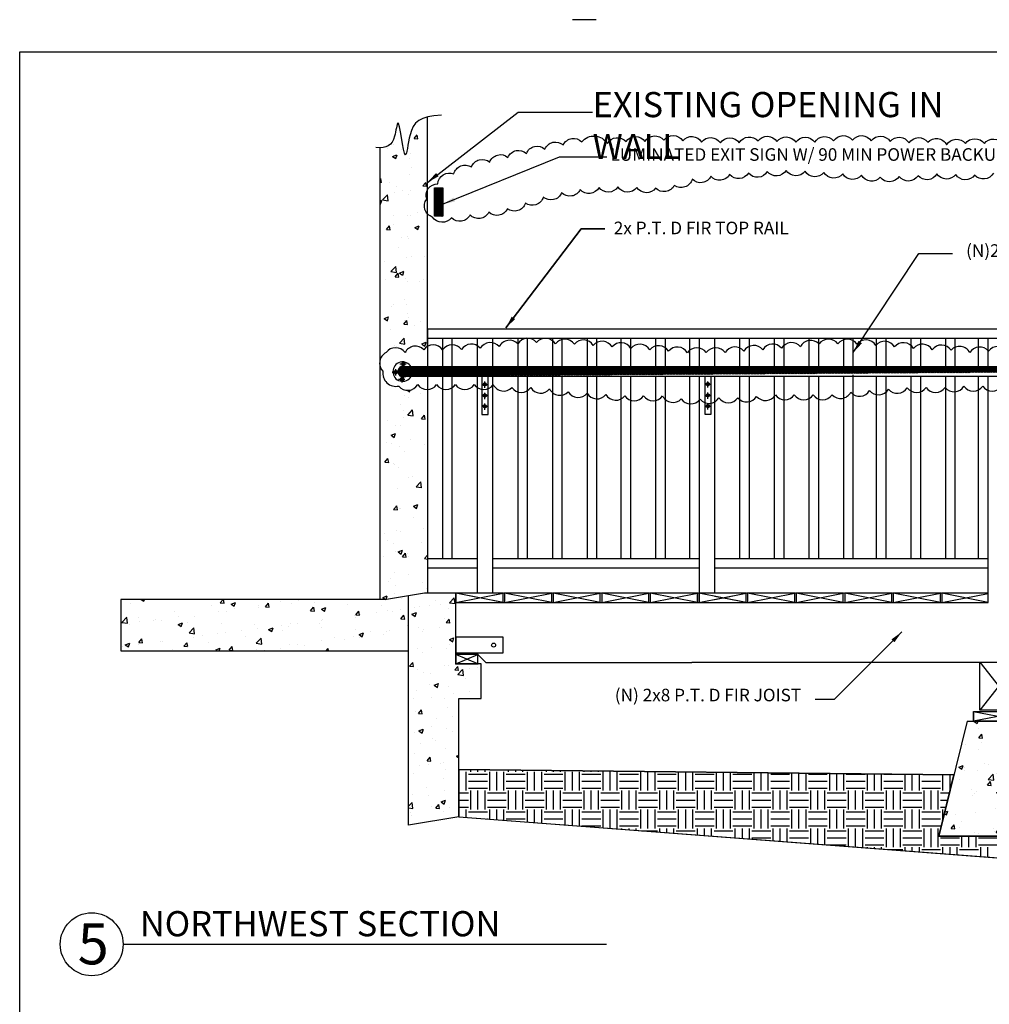
# Model space of a CAD drawing. Units: inches. Extents: x -896 to 10696, y 563 to 8167.
# Drawn here: x 4177 to 4331, y 2933 to 3089 of the extents above; entities that cross this region are included whole.
import ezdxf

# ---------------------------------------------------------------- set-up
doc = ezdxf.new("R2010")
doc.units = ezdxf.units.IN
doc.header["$MEASUREMENT"] = 0
doc.linetypes.add('CENTER2', pattern=[1.125, 0.75, -0.125, 0.125, -0.125])
for name, color, linetype in [('BNDY', 8, 'Continuous'), ('REVISIONS', 20, 'Continuous'), ('S-CENTER', 3, 'CENTER2'), ('S-CONN', 2, 'Continuous'), ('S-HATCH', 2, 'Continuous'), ('S-NOTE', 4, 'Continuous'), ('S-NOTES', 7, 'Continuous'), ('S-PLATE', 7, 'Continuous'), ('S-POST', 30, 'Continuous'), ('SitePlan', 7, 'Continuous')]:
    doc.layers.add(name, color=color, linetype=linetype)
doc.styles.add('ROMANS', font='romans.shx', dxfattribs={"height": 0.09375})
doc.styles.add('SitePlanText', font='ARIALN.TTF', dxfattribs={"height": 30})
doc.styles.add('STRUCT-16', font='romans.shx', dxfattribs={"height": 2})
doc.dimstyles.new('STRUCT-16', dxfattribs={"dimscale": 16, "dimtxt": 0.125, "dimasz": 0.125, "dimexe": 0.0625, "dimexo": 0.0625, "dimgap": 0.0625, "dimtad": 1, "dimdec": 4, "dimrnd": 0.0625, "dimzin": 3, "dimdsep": 46, "dimlunit": 4, "dimtxsty": 'STRUCT-16', "dimblk1": 'ARCHTICK', "dimblk2": 'ARCHTICK', "dimsah": 1, "dimcen": 0.09375, "dimdle": 0.0625, "dimclrd": 256, "dimclre": 256, "dimclrt": 7, "dimadec": 3, "dimazin": 0, "dimtfac": 1, "dimtdec": 4, "dimtix": 1, "dimtmove": 2, "dimatfit": 3, "dimfxl": 0, "dimfrac": 1, "dimtolj": 1, "dimtzin": 3, "dimlwd": -1, "dimlwe": -1, "dimarcsym": 0})
pattern_1 = [(50, (0, 0), (7.172602, -0.6275213), [0.75, -8.25]), (355, (0, 0), (-1.387513, 7.521921), [0.6, -6.6]), (100.4514, (0.598, -0.052), (5.785094, 6.894395), [0.637402, -7.011421]), (46.1842, (0, 2), (10.67241, -1.65519), [1.125, -12.375]), (96.6356, (0.889, 1.862), (9.346627, 9.741179), [0.956103, -10.51713]), (351.1842, (0, 2), (9.34662, 9.741186), [0.9, -9.9]), (21, (1, 1.5), (5.9690705, -4.026189), [0.75, -8.25]), (326, (1, 1.5), (2.433153, 7.2515), [0.6, -6.6]), (71.4514, (1.4974, 1.1645), (8.402226, 3.225305), [0.637402, -7.011421]), (37.5, (0, 0), (0.1215986, 3.3289385), [0, -6.52, 0, -6.7, 0, -6.625]), (7.5, (0, 0), (2.6306954, 3.944117), [0, -3.82, 0, -6.37, 0, -2.525]), (327.5, (-2.23, 0), (5.3382244, -0.2255487), [0, -2.5, 0, -7.8, 0, -10.35]), (317.5, (-3.23, 0), (5.8318617, 1.00105), [0, -3.25, 0, -5.18, 0, -7.35])]

# ---------------------------------------------------------------- blocks, each defined once
blk = doc.blocks.new('2x4')
blk.add_lwpolyline([(-3.5, 0), (0, 0), (0, 1.5), (-3.5, 1.5)], close=True)
for points in [[(0, 0), (-3.5, 1.5)], [(-3.5, 0), (0, 1.5)]]:
    blk.add_lwpolyline(points)
for p in [(-3.5, 1.5), (-3.5, 0), (0, 1.5), (0, 0)]:
    blk.add_point(p)
blk = doc.blocks.new('2x8')
for points in [[(0, 1.5), (0, 0), (7.5, 0), (7.5, 1.5), (0, 1.5)], [(0, 0), (7.5, 1.5)], [(7.5, 0), (0, 1.5)]]:
    blk.add_lwpolyline(points)
for p in [(0, 1.5), (0, 0), (7.5, 1.5), (7.5, 0)]:
    blk.add_point(p)
blk = doc.blocks.new('A$C12A31D0B')
at = {"layer": 'S-NOTES'}
h = blk.add_hatch(dxfattribs=at)
h.set_pattern_fill('AR-CONC', color=256, style=0)
h.set_pattern_definition([(50, (-4795.6133, -2724.1956), (7.172602, -0.6275213), [0.75, -8.25]), (355, (-4795.613, -2724.1956), (-1.387513, 7.521921), [0.6, -6.6]), (100.4514, (-4795.0156, -2724.248), (5.785094, 6.894395), [0.637402, -7.011421]), (46.1842, (-4795.613, -2722.1956), (10.67241, -1.65519), [1.125, -12.375]), (96.6356, (-4794.724, -2722.333), (9.346627, 9.741179), [0.956103, -10.51713]), (351.1842, (-4795.613, -2722.196), (9.34662, 9.741186), [0.9, -9.9]), (21, (-4794.6133, -2722.6956), (5.9690705, -4.026189), [0.75, -8.25]), (326, (-4794.613, -2722.6956), (2.433153, 7.2515), [0.6, -6.6]), (71.4514, (-4794.116, -2723.031), (8.402226, 3.225305), [0.637402, -7.011421]), (37.5, (-4795.6133, -2724.1956), (0.1215986, 3.3289385), [0, -6.52, 0, -6.7, 0, -6.625]), (7.5, (-4795.6133, -2724.1956), (2.6306954, 3.9441171), [0, -3.82, 0, -6.37, 0, -2.525]), (327.5, (-4797.8433, -2724.1956), (5.3382244, -0.2255487), [0, -2.5, 0, -7.8, 0, -10.35]), (317.5, (-4798.8433, -2724.1956), (5.8318617, 1.00105), [0, -3.25, 0, -5.18, 0, -7.35])])
h.paths.add_polyline_path([(14.5, 18.29), (4.5, 18.29), (0, 0), (19, 0)])
at = {"layer": 'S-HATCH'}
for p, q in [((5.5, 19.79), (13.5, 18.29)), ((13.5, 19.79), (5.5, 18.29))]:
    blk.add_line(p, q, dxfattribs=at)
at = {"layer": 'S-NOTES'}
for p, q in [((5.5, 19.79), (5.5, 18.29)), ((4.5, 18.29), (0, 0)), ((4.5, 18.29), (14.5, 18.29)), ((5.5, 18.29), (13.5, 18.29)), ((14.5, 18.29), (19, 0)), ((0, 0), (19, 0))]:
    blk.add_line(p, q, dxfattribs=at)
blk.add_lwpolyline([(5.5, 19.79), (13.5, 19.79), (13.5, 18.29), (5.5, 18.29)], close=True, dxfattribs=at)
blk = doc.blocks.new('A$C645736B0')
at = {"layer": 'S-NOTES'}
blk.add_blockref('A$C12A31D0B', (-9.88, 0), dxfattribs=at)
blk = doc.blocks.new('_ARCHTICK')
at = {"color": 0, "linetype": 'ByBlock', "const_width": 0.15}
blk.add_lwpolyline([(-0.5, -0.5), (0.5, 0.5)], dxfattribs=at)
blk = doc.blocks.new('SDS-SCREW-TOP')
at = {"layer": 'S-CONN'}
for p, q in [((-0.11, 0.19), (-0.22, 0)), ((-0.22, 0), (-0.11, -0.19)), ((0.11, 0.19), (-0.11, 0.19)), ((0.22, 0), (0.11, 0.19)), ((0.11, -0.19), (0.22, 0)), ((-0.11, -0.19), (0.11, -0.19))]:
    blk.add_line(p, q, dxfattribs=at)
for radius in [0.258, 0.186, 0.155]:
    blk.add_circle((0, 0), radius, dxfattribs=at)
blk = doc.blocks.new('A$C342B6DC9')
at = {"layer": 'S-CENTER'}
for p, q in [((-0.55, 0), (0.55, 0)), ((0, -0.55), (0, 0.55))]:
    blk.add_line(p, q, dxfattribs=at)
at = {"layer": 'S-CONN'}
blk.add_blockref('SDS-SCREW-TOP', (0, 0), dxfattribs=at)

msp = doc.modelspace()

# ---------------------------------------------------------------- hatches: boundary and pattern name
at = {"layer": 'REVISIONS'}
h = msp.add_hatch(dxfattribs=at)
h.set_pattern_fill('ANSI31', color=256, style=0)
h.paths.add_polyline_path([(4243.90968, 3062.54961), (4242.59162, 3062.54961), (4242.59162, 3058.0089), (4243.90968, 3058.0089)])
at = {"layer": 'S-HATCH'}
h = msp.add_hatch(dxfattribs=at)
h.set_pattern_fill('ANSI31', color=256, style=0)
edge = h.paths.add_edge_path()
edge.add_line((4468.13184, 3032.58709), (4237.63373, 3032.58709))
edge.add_line((4468.17096, 3034.08709), (4237.63373, 3034.08709))
edge.add_arc((4237.63373, 3033.33709), 0.75, 90, 270)
edge.add_arc((4468.09911, 3033.33709), 0.75, 270, 450)
at = {"layer": 'S-NOTES'}
h = msp.add_hatch(dxfattribs=at)
h.set_pattern_fill('AR-CONC', color=256, style=0)
h.set_pattern_definition(pattern_1)
edge = h.paths.add_edge_path()
edge.add_arc((4235.69302, 3034.70023), 1.83116, 115.0492055, 158.6736981, ccw=False)
edge.add_arc((4236.41772, 3035.30885), 1.83116, 35, 145, ccw=False)
edge.add_arc((4239.55886, 3035.54689), 1.83116, 43.6671021, 153.667102, ccw=False)
edge.add_arc((4242.38394, 3035.76162), 1.83116, 119.3197115, 145.0262799, ccw=False)
edge.add_line((4241.48725, 3037.35821), (4241.48725, 3038.64243))
edge.add_line((4241.48725, 3038.64243), (4241.48725, 3040.14243))
edge.add_line((4241.48725, 3040.14243), (4241.48725, 3073.79573))
edge.add_spline(control_points=[(4241.48725, 3073.79573), (4239.74082, 3073.36515), (4238.51922, 3071.6323), (4237.93269, 3064.64672), (4236.90566, 3075.41621), (4236.30321, 3069.84165), (4235.25991, 3068.93956), (4233.98725, 3068.9095)], knot_values=[12.769615302, 12.769615302, 12.769615302, 12.769615302, 16.338661228, 19.589688374, 24.806766593, 26.974980076, 30.284822313, 30.284822313, 30.284822313, 30.284822313], degree=3, periodic=0)
edge.add_line((4233.98725, 3068.9095), (4233.98725, 3035.36619))
h = msp.add_hatch(dxfattribs=at)
h.set_pattern_fill('AR-CONC', color=256, style=0)
h.set_pattern_definition(pattern_1)
h.paths.add_polyline_path([(4241.48725, 3030.49131, -0.254132832), (4239.92199, 3031.27056, -0.52056705), (4236.93081, 3031.04066, -0.52056705), (4234.39931, 3033.40429, -0.103881972), (4233.98725, 3034.03428), (4233.98725, 2997.14243), (4234.98725, 2997.14243), (4240.98725, 2998.14243), (4241.48725, 2998.14243)])
h = msp.add_hatch(dxfattribs=at)
h.set_pattern_fill('AR-CONC', color=256, style=0)
h.set_pattern_definition([(50, (0, 27.156), (7.172602, -0.6275213), [0.75, -8.25]), (355, (0, 27.156), (-1.387513, 7.521921), [0.6, -6.6]), (100.4514, (0.598, 27.104), (5.785094, 6.894395), [0.637402, -7.011421]), (46.1842, (0, 29.156), (10.67241, -1.65519), [1.125, -12.375]), (96.6356, (0.889, 29.018), (9.346627, 9.741179), [0.956103, -10.51713]), (351.1842, (0, 29.156), (9.34662, 9.741186), [0.9, -9.9]), (21, (1, 28.656), (5.9690705, -4.026189), [0.75, -8.25]), (326, (1, 28.656), (2.433153, 7.2515), [0.6, -6.6]), (71.4514, (1.4974, 28.3205), (8.402226, 3.225305), [0.637402, -7.011421]), (37.5, (0, 27.156), (0.1215986, 3.3289385), [0, -6.52, 0, -6.7, 0, -6.625]), (7.5, (0, 27.156), (2.6306954, 3.944117), [0, -3.82, 0, -6.37, 0, -2.525]), (327.5, (-2.23, 27.156), (5.3382244, -0.2255487), [0, -2.5, 0, -7.8, 0, -10.35]), (317.5, (-3.23, 27.156), (5.8318617, 1.00105), [0, -3.25, 0, -5.18, 0, -7.35])])
h.paths.add_polyline_path([(4249.98725, 2986.89243), (4245.98725, 2986.89243), (4245.98725, 2988.39243), (4245.98725, 2998.14243), (4240.98725, 2998.14243), (4238.48725, 2997.72577), (4238.48725, 2961.31295), (4246.48725, 2962.61745), (4246.48725, 2981.39243), (4249.98725, 2981.39243)])
h.paths.add_polyline_path([(4238.48725, 2997.72577), (4234.98725, 2997.14243), (4230.98725, 2997.14243), (4192.76889, 2997.14243), (4192.76889, 2988.98484), (4238.48725, 2988.98484)])

# ---------------------------------------------------------------- linework, layer by layer
for p, q in [((4241.48725, 3040.14243), (4241.48725, 3034.08709)), ((4241.48725, 3032.58709), (4241.48725, 2998.14243)), ((4246.48725, 2962.61745), (4404.89819, 2950.5251))]:
    msp.add_line(p, q)
for points in [[(4246.48725, 2962.61745), (4246.48725, 2981.39243), (4249.98725, 2981.39243), (4249.98725, 2986.89243), (4245.98725, 2986.89243), (4245.98725, 2998.14243), (4240.98725, 2998.14243), (4234.98725, 2997.14243), (4230.98725, 2997.14243)], [(4246.48725, 2962.61745), (4238.48725, 2961.31295), (4238.48725, 2997.72577)], [(4245.98725, 2998.14243), (4245.98725, 2996.64243), (4249.42183, 2996.64243)], [(4249.42183, 2997.45552), (4245.98725, 2998.14243)], [(4249.42183, 2998.14243), (4245.98725, 2998.14243)], [(4245.98725, 2996.64243), (4249.73725, 2997.39243)], [(4251.87632, 2996.64243), (4253.48725, 2996.64243), (4253.48725, 2998.14243), (4251.87632, 2998.14243)], [(4251.87632, 2997.82025), (4253.48725, 2998.14243)], [(4284.59725, 2998.14243), (4284.59725, 2996.64243), (4284.67183, 2996.64243)], [(4284.67183, 2998.12752), (4284.59725, 2998.14243)], [(4284.67183, 2998.14243), (4284.59725, 2998.14243)], [(4287.12632, 2997.14825), (4292.09725, 2998.14243)], [(4287.12632, 2996.64243), (4292.09725, 2996.64243), (4292.09725, 2998.14243), (4287.12632, 2998.14243)], [(4292.09725, 2996.64243), (4287.12632, 2997.63662)], [(4323.20725, 2998.14243), (4323.20725, 2996.64243), (4330.53686, 2996.64243)], [(4330.53686, 2996.67651), (4323.20725, 2998.14243)], [(4330.53686, 2998.14243), (4323.20725, 2998.14243)], [(4323.20725, 2996.64243), (4330.53686, 2998.10836)], [(4245.98725, 2996.64243), (4249.42183, 2996.64243)], [(4253.48725, 2996.64243), (4251.87632, 2996.96462)], [(4251.87632, 2996.64243), (4283.48725, 2996.64243)], [(4283.48725, 2996.64243), (4284.67183, 2996.64243)], [(4284.59725, 2996.64243), (4284.67183, 2996.65735)], [(4287.12632, 2996.64243), (4330.53686, 2996.64243)], [(4249.48725, 2988.39243), (4250.73725, 2987.14243)], [(4250.73725, 2987.14243), (4283.48725, 2987.14243)], [(4436.98725, 2987.14243), (4283.48725, 2987.14243)], [(4246.48725, 2970.14243), (4325.1068, 2969.30667)]]:
    msp.add_lwpolyline(points)
msp.add_lwpolyline([(4245.98725, 2991.14243), (4245.98725, 2988.64243), (4253.48725, 2988.64243), (4253.48725, 2991.14243)], close=True)
msp.add_circle((4251.98725, 2989.89243), 0.3125)
for p in [(4245.98725, 2998.14243), (4253.48725, 2998.14243), (4284.59725, 2998.14243), (4292.09725, 2998.14243), (4323.20725, 2998.14243), (4245.98725, 2996.64243), (4253.48725, 2996.64243), (4284.59725, 2996.64243), (4292.09725, 2996.64243), (4323.20725, 2996.64243), (4246.48725, 2970.14243)]:
    msp.add_point(p)
at = {"layer": 'BNDY'}
msp.add_lwpolyline([(4176.6993, 3084.12121), (4700.21331, 3084.12121), (4700.21331, 2727.1279), (4176.6993, 2727.1279)], close=True, dxfattribs=at)
at = {"layer": 'REVISIONS'}
for p, q in [((4468.17096, 3034.08709), (4237.63373, 3034.08709)), ((4468.13184, 3032.58709), (4237.63373, 3032.58709)), ((4251.09906, 3032.54326), (4250.09906, 3032.54326)), ((4250.09906, 3032.54326), (4250.09906, 3026.54326)), ((4251.09906, 3026.54326), (4251.09906, 3032.54326)), ((4286.5263, 3032.56888), (4285.5263, 3032.56888)), ((4285.5263, 3032.56888), (4285.5263, 3026.56888)), ((4286.5263, 3026.56888), (4286.5263, 3032.56888)), ((4251.09906, 3029.54326), (4250.09906, 3029.54326)), ((4286.5263, 3029.56888), (4285.5263, 3029.56888)), ((4250.09906, 3026.54326), (4251.09906, 3026.54326)), ((4285.5263, 3026.56888), (4286.5263, 3026.56888))]:
    msp.add_line(p, q, dxfattribs=at)
for points in [[(4331.37684, 3064.88375, -0.52056705), (4328.39561, 3064.54873, -0.52056705), (4325.39722, 3064.64703, -0.52056705), (4322.39937, 3064.76066, -0.52056705), (4319.41565, 3064.44856, -0.52056705), (4316.41741, 3064.34582, -0.52056705), (4313.42005, 3064.22008, -0.52056705), (4310.43707, 3064.5392, -0.52056705), (4307.44544, 3064.76311, -0.52056705), (4304.45305, 3064.97675, -0.52056705), (4301.45893, 3065.16445, -0.52056705), (4298.46251, 3065.3109, -0.52056705), (4295.46908, 3065.11243, -0.52056705), (4292.47767, 3064.8855, -0.52056705), (4289.48587, 3064.66385, -0.52056705), (4286.50051, 3064.36785, -0.52056705), (4283.53717, 3063.9003, -0.52056705), (4280.69916, 3062.92782, -0.52056705), (4277.72855, 3062.50893, -0.52056705), (4274.72942, 3062.58099, -0.52056705), (4271.73117, 3062.68343, -0.52056705), (4268.73274, 3062.58635, -0.52056705), (4265.75022, 3062.26296, -0.52056705), (4262.79311, 3061.7575, -0.52056705), (4259.87164, 3061.07558, -0.52056705), (4257.03348, 3060.10354, -0.52056705), (4254.16676, 3059.21928, -0.52056705), (4251.21817, 3058.66629, -0.52056705), (4248.25085, 3058.22466, -0.52056705), (4245.28318, 3057.78541, -0.52056705), (4242.28493, 3057.88768, -0.52056705), (4241.35591, 3060.74021, -0.52056705), (4243.12611, 3063.16228, -0.52056705), (4245.67071, 3064.7513, -0.52056705), (4248.46168, 3065.85151, -0.52056705), (4251.36218, 3066.61774, -0.52056705), (4254.26634, 3067.37, -0.52056705), (4257.19937, 3068.00031, -0.52056705), (4260.12329, 3068.67164, -0.52056705), (4263.04664, 3069.3455, -0.52056705), (4266.00296, 3069.85555, -0.52056705), (4270.05294, 3069.5673, -0.52056705), (4273.0359, 3069.88659, -0.52056705), (4276.03589, 3069.89462, -0.52056705), (4279.0289, 3070.09928, -0.52056705), (4282.02777, 3070.01693, -0.52056705), (4285.02, 3069.80116, -0.52056705), (4288.01768, 3069.68304, -0.52056705), (4291.01767, 3069.67643, -0.52056705), (4294.00186, 3069.98403, -0.52056705), (4297.00065, 3069.89873, -0.52056705), (4299.99864, 3069.78898, -0.52056705), (4302.99864, 3069.78583, -0.52056705), (4305.99126, 3069.99615, -0.52056705), (4308.98922, 3070.10669, -0.52056705), (4311.98759, 3070.00778, -0.52056705), (4314.98581, 3069.90466, -0.52056705), (4317.97729, 3069.67864, -0.52056705), (4320.97549, 3069.78244, -0.52056705), (4323.94929, 3069.38679, -0.52056705), (4326.94429, 3069.55985, -0.52056705), (4329.94428, 3069.56711, -0.52056705), (4332.94234, 3069.45922, -0.52056705)], [(4333.62605, 3036.56115, 0.52056705), (4330.62611, 3036.57959, 0.52056705), (4327.63414, 3036.36013, 0.52056705), (4324.66054, 3036.75722, 0.52056705), (4321.66097, 3036.80822, 0.52056705), (4318.66905, 3037.02819, 0.52056705), (4315.67783, 3037.25751, 0.52056705), (4312.68665, 3037.48736, 0.52056705), (4309.69547, 3037.71726, 0.52056705), (4306.69551, 3037.7333, 0.52056705), (4303.69551, 3037.73436, 0.52056705), (4300.73031, 3037.27874, 0.52056705), (4297.73935, 3037.04597, 0.52056705), (4294.74818, 3036.81604, 0.52056705), (4291.75581, 3036.60216, 0.52056705), (4288.76587, 3036.35671, 0.52056705), (4285.76588, 3036.35028, 0.52056705), (4282.76588, 3036.34961, 0.52056705), (4279.77418, 3036.57259, 0.52056705), (4276.78181, 3036.78646, 0.52056705), (4273.79183, 3037.03148, 0.52056705), (4270.8007, 3037.26201, 0.52056705), (4267.80952, 3037.49192, 0.52056705), (4264.81624, 3037.69261, 0.52056705), (4261.81651, 3037.73232, 0.52056705), (4258.82458, 3037.95225, 0.52056705), (4255.83158, 3037.7474, 0.52056705), (4252.8642, 3037.30619, 0.52056705), (4249.87579, 3037.04274, 0.52056705), (4246.88341, 3036.82907, 0.52056705), (4243.88346, 3036.81262, 0.52056705), (4240.88346, 3036.81124, 0.52056705), (4237.91772, 3036.35916, 0.52056705), (4234.91772, 3036.35916, 0.52056705), (4234.39931, 3033.40429, 0.52056705), (4236.93081, 3031.04066, 0.52056705), (4239.92199, 3031.27056, 0.52056705), (4242.92199, 3031.27142, 0.52056705), (4245.92199, 3031.27149, 0.52056705), (4248.92199, 3031.27149, 0.52056705), (4251.92199, 3031.27149, 0.52056705), (4254.88773, 3030.81939, 0.52056705), (4257.88771, 3030.81127, 0.52056705), (4260.87916, 3030.58489, 0.52056705), (4263.84521, 3030.1348, 0.52056705), (4266.837, 3029.91304, 0.52056705), (4269.82824, 3029.684, 0.52056705), (4272.82142, 3029.48177, 0.52056705), (4275.82142, 3029.48177, 0.52056705), (4278.82142, 3029.48177, 0.52056705), (4281.78179, 3028.99574, 0.52056705), (4284.78167, 3028.96914, 0.52056705), (4287.7743, 3029.17921, 0.52056705), (4290.77428, 3029.19134, 0.52056705), (4293.76641, 3029.4085, 0.52056705), (4296.75626, 3029.65502, 0.52056705), (4299.75626, 3029.65567, 0.52056705), (4302.75626, 3029.65571, 0.52056705), (4305.75626, 3029.65572, 0.52056705), (4308.7265, 3030.07729, 0.52056705), (4311.71635, 3030.32382, 0.52056705), (4314.70741, 3030.55519, 0.52056705), (4317.69858, 3030.78523, 0.52056705), (4320.69849, 3030.80911, 0.52056705), (4323.69849, 3030.80982, 0.52056705), (4326.6902, 3031.03268, 0.52056705), (4329.69019, 3031.03984, 0.52056705), (4332.69019, 3031.04045, 0.52056705)]]:
    msp.add_lwpolyline(points, format="xyb", dxfattribs=at)
msp.add_lwpolyline([(4242.59162, 3062.54961), (4243.90968, 3062.54961), (4243.90968, 3058.0089), (4242.59162, 3058.0089)], close=True, dxfattribs=at)
for centre, radius, start, end in [((4237.52746, 3033.33709), 1.53649, 29.2174907, 330.7825093), ((4237.62608, 3033.33709), 0.85649, 128.4530186, 231.5469814), ((4237.63373, 3033.33709), 0.75, 90, 270), ((4237.62608, 3033.33709), 0.85649, 61.1242313, 128.4530186), ((4237.62608, 3033.33709), 0.85649, 231.5469814, 298.8757687)]:
    msp.add_arc(centre, radius, start, end, dxfattribs=at)
at = {"layer": 'S-CENTER'}
for p, q in [((4250.59176, 3030.76429), (4250.59176, 3031.87283)), ((4286.01901, 3030.78991), (4286.01901, 3031.89846)), ((4250.03749, 3031.31856), (4251.14603, 3031.31856)), ((4250.59906, 3028.98899), (4250.59906, 3030.09753)), ((4285.46473, 3031.34418), (4286.57328, 3031.34418)), ((4286.0263, 3029.01461), (4286.0263, 3030.12315)), ((4250.04478, 3029.54326), (4251.15333, 3029.54326)), ((4285.47203, 3029.56888), (4286.58058, 3029.56888))]:
    msp.add_line(p, q, dxfattribs=at)
at = {"layer": 'S-HATCH'}
for p, q in [((4329.20256, 2987.17774), (4335.20256, 2979.55274)), ((4335.20256, 2987.17774), (4329.20256, 2979.55274))]:
    msp.add_line(p, q, dxfattribs=at)
at = {"layer": 'S-NOTE'}
msp.add_open_spline([(4243.70473, 3074.07584), (4240.20706, 3073.91461), (4238.57875, 3072.34136), (4237.93269, 3064.64672), (4236.90566, 3075.41621), (4236.27069, 3069.54069), (4235.03181, 3068.7711), (4233.26059, 3068.93972)], degree=3, knots=[11.547812468, 11.547812468, 11.547812468, 11.547812468, 16.338661228, 19.589688374, 24.806766593, 26.974980076, 30.86221993, 30.86221993, 30.86221993, 30.86221993], dxfattribs=at)
at = {"layer": 'S-NOTES'}
for p, q in [((4241.48725, 3038.64243), (4241.48725, 3035.14243)), ((4243.92183, 3034.08709), (4243.92183, 3038.64243)), ((4245.42183, 3034.08709), (4245.42183, 3038.64243)), ((4249.42183, 3034.08709), (4249.42183, 3038.64243)), ((4251.87632, 3034.08709), (4251.87632, 3038.64243)), ((4255.87632, 3034.08709), (4255.87632, 3038.64243)), ((4257.37632, 3034.08709), (4257.37632, 3038.64243)), ((4261.37632, 3034.08709), (4261.37632, 3038.64243)), ((4262.87632, 3034.08709), (4262.87632, 3038.64243)), ((4266.87632, 3034.08709), (4266.87632, 3038.64243)), ((4268.37632, 3034.08709), (4268.37632, 3038.64243)), ((4272.27407, 3034.08709), (4272.27407, 3038.64243)), ((4273.77407, 3034.08709), (4273.77407, 3038.64243)), ((4277.77407, 3034.08709), (4277.77407, 3038.64243)), ((4279.27407, 3034.08709), (4279.27407, 3038.64243)), ((4283.17183, 3034.08709), (4283.17183, 3038.64243)), ((4284.67183, 3034.08709), (4284.67183, 3038.64243)), ((4284.67183, 3034.08709), (4284.67183, 3038.64243)), ((4287.12632, 3034.08709), (4287.12632, 3038.64243)), ((4287.12632, 3034.08709), (4287.12632, 3038.64243)), ((4291.12632, 3034.08709), (4291.12632, 3038.64243)), ((4292.62632, 3034.08709), (4292.62632, 3038.64243)), ((4296.62632, 3034.08709), (4296.62632, 3038.64243)), ((4298.12632, 3034.08709), (4298.12632, 3038.64243)), ((4302.12632, 3034.08709), (4302.12632, 3038.64243)), ((4303.62632, 3034.08709), (4303.62632, 3038.64243)), ((4307.62632, 3034.08709), (4307.62632, 3038.64243)), ((4309.12632, 3034.08709), (4309.12632, 3038.64243)), ((4312.83159, 3034.08709), (4312.83159, 3038.64243)), ((4314.33159, 3034.08709), (4314.33159, 3038.64243)), ((4318.33159, 3034.08709), (4318.33159, 3038.64243)), ((4319.83159, 3034.08709), (4319.83159, 3038.64243)), ((4323.83159, 3034.08709), (4323.83159, 3038.64243)), ((4325.33159, 3034.08709), (4325.33159, 3038.64243)), ((4329.03686, 3034.08709), (4329.03686, 3038.64243)), ((4330.53686, 3034.08709), (4330.53686, 3038.64243)), ((4330.53686, 3034.08709), (4330.53686, 3038.64243)), ((4243.92183, 3003.64243), (4243.92183, 3032.58709)), ((4245.42183, 3003.64243), (4245.42183, 3032.58709)), ((4249.42183, 2998.14243), (4249.42183, 3032.58709)), ((4251.87632, 2998.14243), (4251.87632, 3032.58709)), ((4255.87632, 3003.64243), (4255.87632, 3032.58709)), ((4257.37632, 3003.64243), (4257.37632, 3032.58709)), ((4261.37632, 3003.64243), (4261.37632, 3032.58709)), ((4262.87632, 3003.64243), (4262.87632, 3032.58709)), ((4266.87632, 3003.64243), (4266.87632, 3032.58709)), ((4268.37632, 3003.64243), (4268.37632, 3032.58709)), ((4272.27407, 3003.64243), (4272.27407, 3032.58709)), ((4273.77407, 3003.64243), (4273.77407, 3032.58709)), ((4277.77407, 3003.64243), (4277.77407, 3032.58709)), ((4279.27407, 3003.64243), (4279.27407, 3032.58709)), ((4283.17183, 3003.64243), (4283.17183, 3032.58709)), ((4284.67183, 2996.64243), (4284.67183, 3032.58709)), ((4284.67183, 3003.64243), (4284.67183, 3032.58709)), ((4287.12632, 2998.14243), (4287.12632, 3032.58709)), ((4287.12632, 2998.14243), (4287.12632, 3032.58709)), ((4291.12632, 3003.64243), (4291.12632, 3032.58709)), ((4292.62632, 3003.64243), (4292.62632, 3032.58709)), ((4296.62632, 3003.64243), (4296.62632, 3032.58709)), ((4298.12632, 3003.64243), (4298.12632, 3032.58709)), ((4302.12632, 3003.64243), (4302.12632, 3032.58709)), ((4303.62632, 3003.64243), (4303.62632, 3032.58709)), ((4307.62632, 3003.64243), (4307.62632, 3032.58709)), ((4309.12632, 3003.64243), (4309.12632, 3032.8028)), ((4312.83159, 3003.64243), (4312.83159, 3032.58709)), ((4314.33159, 3003.64243), (4314.33159, 3032.58709)), ((4318.33159, 3003.64243), (4318.33159, 3032.58709)), ((4319.83159, 3003.64243), (4319.83159, 3032.58709)), ((4323.83159, 3003.64243), (4323.83159, 3032.58709)), ((4325.33159, 3003.64243), (4325.33159, 3032.58709)), ((4329.03686, 3003.64243), (4329.03686, 3032.58709)), ((4330.53686, 2996.64243), (4330.53686, 3032.58709)), ((4330.53686, 3003.64243), (4330.53686, 3032.58709)), ((4241.48725, 3003.64243), (4249.42183, 3003.64243)), ((4251.87632, 3003.64243), (4284.67183, 3003.64243)), ((4287.12632, 3003.64243), (4330.53686, 3003.64243)), ((4241.48725, 3002.14243), (4249.42183, 3002.14243)), ((4251.87632, 3002.14243), (4284.67183, 3002.14243)), ((4287.12632, 2998.14243), (4287.12632, 3002.14243)), ((4287.12632, 2998.14243), (4287.12632, 3002.14243)), ((4287.12632, 3002.14243), (4294.77548, 3002.14243)), ((4287.12632, 3002.14243), (4330.53686, 3002.14243)), ((4230.98725, 2997.14243), (4192.76889, 2997.14243)), ((4192.76889, 2997.14243), (4192.76889, 2988.98484)), ((4192.76889, 2988.98484), (4238.48725, 2988.98484)), ((4246.5, 2966.78102), (4246.5, 2969.78102)), ((4247.625, 2966.78102), (4247.625, 2969.78102)), ((4248, 2969.40602), (4251, 2969.40602)), ((4248.375, 2969.78102), (4248.375, 2970.12237)), ((4249.5, 2969.78102), (4249.5, 2970.11041)), ((4250.625, 2969.78102), (4250.625, 2970.09845)), ((4251.375, 2966.78102), (4251.375, 2969.78102)), ((4252.5, 2966.78102), (4252.5, 2969.78102)), ((4253.625, 2966.78102), (4253.625, 2969.78102)), ((4254, 2969.40602), (4257, 2969.40602)), ((4254.375, 2969.78102), (4254.375, 2970.05858)), ((4255.5, 2969.78102), (4255.5, 2970.04662)), ((4256.625, 2969.78102), (4256.625, 2970.03467)), ((4257.375, 2966.78102), (4257.375, 2969.78102)), ((4258.5, 2966.78102), (4258.5, 2969.78102)), ((4259.625, 2966.78102), (4259.625, 2969.78102)), ((4260, 2969.40602), (4263, 2969.40602)), ((4260.375, 2969.78102), (4260.375, 2969.9948)), ((4261.5, 2969.78102), (4261.5, 2969.98284)), ((4262.625, 2969.78102), (4262.625, 2969.97088)), ((4263.375, 2966.78102), (4263.375, 2969.78102)), ((4264.5, 2966.78102), (4264.5, 2969.78102)), ((4265.625, 2966.78102), (4265.625, 2969.78102)), ((4266, 2969.40602), (4269, 2969.40602)), ((4266.375, 2969.78102), (4266.375, 2969.93102)), ((4267.5, 2969.78102), (4267.5, 2969.91906)), ((4268.625, 2969.78102), (4268.625, 2969.9071)), ((4269.375, 2966.78102), (4269.375, 2969.78102)), ((4270.5, 2966.78102), (4270.5, 2969.78102)), ((4271.625, 2966.78102), (4271.625, 2969.78102)), ((4272, 2969.40602), (4275, 2969.40602)), ((4272.375, 2969.78102), (4272.375, 2969.86724)), ((4273.5, 2969.78102), (4273.5, 2969.85528)), ((4274.625, 2969.78102), (4274.625, 2969.84332)), ((4275.375, 2966.78102), (4275.375, 2969.78102)), ((4276.5, 2966.78102), (4276.5, 2969.78102)), ((4277.625, 2966.78102), (4277.625, 2969.78102)), ((4278, 2969.40602), (4281, 2969.40602)), ((4278.375, 2969.78102), (4278.375, 2969.80345)), ((4279.5, 2969.78102), (4279.5, 2969.79149)), ((4281.375, 2966.78102), (4281.375, 2969.77156)), ((4282.5, 2966.78102), (4282.5, 2969.7596)), ((4283.625, 2966.78102), (4283.625, 2969.74764)), ((4284, 2969.40602), (4287, 2969.40602)), ((4287.375, 2966.78102), (4287.375, 2969.70778)), ((4288.5, 2966.78102), (4288.5, 2969.69582)), ((4289.625, 2966.78102), (4289.625, 2969.68386)), ((4290, 2969.40602), (4293, 2969.40602)), ((4293.375, 2966.78102), (4293.375, 2969.644)), ((4294.5, 2966.78102), (4294.5, 2969.63204)), ((4295.625, 2966.78102), (4295.625, 2969.62008)), ((4296, 2969.40602), (4299, 2969.40602)), ((4299.375, 2966.78102), (4299.375, 2969.58021)), ((4300.5, 2966.78102), (4300.5, 2969.56825)), ((4301.625, 2966.78102), (4301.625, 2969.55629)), ((4302, 2969.40602), (4305, 2969.40602)), ((4305.375, 2966.78102), (4305.375, 2969.51643)), ((4306.5, 2966.78102), (4306.5, 2969.50447)), ((4307.625, 2966.78102), (4307.625, 2969.49251)), ((4308, 2969.40602), (4311, 2969.40602)), ((4311.375, 2966.78102), (4311.375, 2969.45265)), ((4312.5, 2966.78102), (4312.5, 2969.44069)), ((4313.625, 2966.78102), (4313.625, 2969.42873)), ((4314, 2969.40602), (4315.76148, 2969.40602)), ((4317.375, 2966.78102), (4317.375, 2969.38887)), ((4318.5, 2966.78102), (4318.5, 2969.37691)), ((4319.625, 2966.78102), (4319.625, 2969.36495)), ((4323.375, 2966.78102), (4323.375, 2969.32508)), ((4324.5, 2966.83971), (4324.5, 2969.31312)), ((4248, 2968.28102), (4251, 2968.28102)), ((4254, 2968.28102), (4257, 2968.28102)), ((4260, 2968.28102), (4263, 2968.28102)), ((4266, 2968.28102), (4269, 2968.28102)), ((4272, 2968.28102), (4275, 2968.28102)), ((4278, 2968.28102), (4281, 2968.28102)), ((4284, 2968.28102), (4287, 2968.28102)), ((4290, 2968.28102), (4293, 2968.28102)), ((4296, 2968.28102), (4299, 2968.28102)), ((4302, 2968.28102), (4305, 2968.28102)), ((4308, 2968.28102), (4311, 2968.28102)), ((4314, 2968.28102), (4317, 2968.28102)), ((4320, 2968.28102), (4323, 2968.28102)), ((4246.48725, 2966.40602), (4248, 2966.40602)), ((4248, 2967.15602), (4251, 2967.15602)), ((4248.375, 2963.78102), (4248.375, 2966.78102)), ((4249.5, 2963.78102), (4249.5, 2966.78102)), ((4250.625, 2963.78102), (4250.625, 2966.78102)), ((4251, 2966.40602), (4254, 2966.40602)), ((4254, 2967.15602), (4257, 2967.15602)), ((4254.375, 2963.78102), (4254.375, 2966.78102)), ((4255.5, 2963.78102), (4255.5, 2966.78102)), ((4256.625, 2963.78102), (4256.625, 2966.78102)), ((4257, 2966.40602), (4260, 2966.40602)), ((4260, 2967.15602), (4263, 2967.15602)), ((4260.375, 2963.78102), (4260.375, 2966.78102)), ((4261.5, 2963.78102), (4261.5, 2966.78102)), ((4262.625, 2963.78102), (4262.625, 2966.78102)), ((4263, 2966.40602), (4266, 2966.40602)), ((4266, 2967.15602), (4269, 2967.15602)), ((4266.375, 2963.78102), (4266.375, 2966.78102)), ((4267.5, 2963.78102), (4267.5, 2966.78102)), ((4268.625, 2963.78102), (4268.625, 2966.78102)), ((4269, 2966.40602), (4272, 2966.40602)), ((4272, 2967.15602), (4275, 2967.15602)), ((4272.375, 2963.78102), (4272.375, 2966.78102)), ((4273.5, 2963.78102), (4273.5, 2966.78102)), ((4274.625, 2963.78102), (4274.625, 2966.78102)), ((4275, 2966.40602), (4278, 2966.40602)), ((4278, 2967.15602), (4281, 2967.15602)), ((4278.375, 2963.78102), (4278.375, 2966.78102)), ((4279.5, 2963.78102), (4279.5, 2966.78102)), ((4280.625, 2963.78102), (4280.625, 2966.78102)), ((4281, 2966.40602), (4284, 2966.40602)), ((4284, 2967.15602), (4287, 2967.15602)), ((4284.375, 2963.78102), (4284.375, 2966.78102)), ((4285.5, 2963.78102), (4285.5, 2966.78102)), ((4286.625, 2963.78102), (4286.625, 2966.78102)), ((4287, 2966.40602), (4290, 2966.40602)), ((4290, 2967.15602), (4293, 2967.15602)), ((4290.375, 2963.78102), (4290.375, 2966.78102)), ((4291.5, 2963.78102), (4291.5, 2966.78102)), ((4292.625, 2963.78102), (4292.625, 2966.78102)), ((4293, 2966.40602), (4296, 2966.40602)), ((4296, 2967.15602), (4299, 2967.15602)), ((4296.375, 2963.78102), (4296.375, 2966.78102)), ((4297.5, 2963.78102), (4297.5, 2966.78102)), ((4298.625, 2963.78102), (4298.625, 2966.78102)), ((4299, 2966.40602), (4302, 2966.40602)), ((4302, 2967.15602), (4305, 2967.15602)), ((4302.375, 2963.78102), (4302.375, 2966.78102)), ((4303.5, 2963.78102), (4303.5, 2966.78102)), ((4304.625, 2963.78102), (4304.625, 2966.78102)), ((4305, 2966.40602), (4308, 2966.40602)), ((4308, 2967.15602), (4311, 2967.15602)), ((4308.375, 2963.78102), (4308.375, 2966.78102)), ((4309.5, 2963.78102), (4309.5, 2966.78102)), ((4310.625, 2963.78102), (4310.625, 2966.78102)), ((4311, 2966.40602), (4314, 2966.40602)), ((4314, 2967.15602), (4317, 2967.15602)), ((4314.375, 2963.78102), (4314.375, 2966.78102)), ((4315.5, 2963.78102), (4315.5, 2966.78102)), ((4316.625, 2963.78102), (4316.625, 2966.78102)), ((4317, 2966.40602), (4320, 2966.40602)), ((4320, 2967.15602), (4323, 2967.15602)), ((4320.375, 2963.78102), (4320.375, 2966.78102)), ((4321.5, 2963.78102), (4321.5, 2966.78102)), ((4322.625, 2963.78102), (4322.625, 2966.78102)), ((4323, 2966.40602), (4324.39333, 2966.40602)), ((4246.48725, 2965.28102), (4248, 2965.28102)), ((4246.48725, 2964.15602), (4248, 2964.15602)), ((4251, 2965.28102), (4254, 2965.28102)), ((4251, 2964.15602), (4254, 2964.15602)), ((4257, 2965.28102), (4260, 2965.28102)), ((4257, 2964.15602), (4260, 2964.15602)), ((4263, 2965.28102), (4266, 2965.28102)), ((4263, 2964.15602), (4266, 2964.15602)), ((4269, 2965.28102), (4272, 2965.28102)), ((4269, 2964.15602), (4272, 2964.15602)), ((4275, 2965.28102), (4278, 2965.28102)), ((4275, 2964.15602), (4278, 2964.15602)), ((4281, 2965.28102), (4284, 2965.28102)), ((4281, 2964.15602), (4284, 2964.15602)), ((4287, 2965.28102), (4290, 2965.28102)), ((4287, 2964.15602), (4290, 2964.15602)), ((4293, 2965.28102), (4296, 2965.28102)), ((4293, 2964.15602), (4296, 2964.15602)), ((4299, 2965.28102), (4302, 2965.28102)), ((4299, 2964.15602), (4302, 2964.15602)), ((4305, 2965.28102), (4308, 2965.28102)), ((4305, 2964.15602), (4308, 2964.15602)), ((4311, 2965.28102), (4314, 2965.28102)), ((4311, 2964.15602), (4314, 2964.15602)), ((4317, 2965.28102), (4320, 2965.28102)), ((4317, 2964.15602), (4320, 2964.15602)), ((4323, 2965.28102), (4324.11661, 2965.28102)), ((4323, 2964.15602), (4323.83989, 2964.15602)), ((4246.5, 2962.61648), (4246.5, 2963.78102)), ((4247.625, 2962.5306), (4247.625, 2963.78102)), ((4248, 2963.40602), (4251, 2963.40602)), ((4251.375, 2962.24434), (4251.375, 2963.78102)), ((4252.5, 2962.15846), (4252.5, 2963.78102)), ((4253.625, 2962.07259), (4253.625, 2963.78102)), ((4254, 2963.40602), (4257, 2963.40602)), ((4257.375, 2961.78633), (4257.375, 2963.78102)), ((4258.5, 2961.70045), (4258.5, 2963.78102)), ((4259.625, 2961.61457), (4259.625, 2963.78102)), ((4260, 2963.40602), (4263, 2963.40602)), ((4263.375, 2961.32832), (4263.375, 2963.78102)), ((4264.5, 2961.24244), (4264.5, 2963.78102)), ((4265.625, 2961.15656), (4265.625, 2963.78102)), ((4266, 2963.40602), (4269, 2963.40602)), ((4269.375, 2960.87031), (4269.375, 2963.78102)), ((4270.5, 2960.78443), (4270.5, 2963.78102)), ((4271.625, 2960.78102), (4271.625, 2963.78102)), ((4272, 2963.40602), (4275, 2963.40602)), ((4275.375, 2960.78102), (4275.375, 2963.78102)), ((4276.5, 2960.78102), (4276.5, 2963.78102)), ((4277.625, 2960.78102), (4277.625, 2963.78102)), ((4278, 2963.40602), (4281, 2963.40602)), ((4281.375, 2960.78102), (4281.375, 2963.78102)), ((4282.5, 2960.78102), (4282.5, 2963.78102)), ((4283.625, 2960.78102), (4283.625, 2963.78102)), ((4284, 2963.40602), (4287, 2963.40602)), ((4287.375, 2960.78102), (4287.375, 2963.78102)), ((4288.5, 2960.78102), (4288.5, 2963.78102)), ((4289.625, 2960.78102), (4289.625, 2963.78102)), ((4290, 2963.40602), (4293, 2963.40602)), ((4293.375, 2960.78102), (4293.375, 2963.78102)), ((4294.5, 2960.78102), (4294.5, 2963.78102)), ((4295.625, 2960.78102), (4295.625, 2963.78102)), ((4296, 2963.40602), (4299, 2963.40602)), ((4299.375, 2960.78102), (4299.375, 2963.78102)), ((4300.5, 2960.78102), (4300.5, 2963.78102)), ((4301.625, 2960.78102), (4301.625, 2963.78102)), ((4302, 2963.40602), (4305, 2963.40602)), ((4305.375, 2960.78102), (4305.375, 2963.78102)), ((4306.5, 2960.78102), (4306.5, 2963.78102)), ((4307.625, 2960.78102), (4307.625, 2963.78102)), ((4308, 2963.40602), (4311, 2963.40602)), ((4311.375, 2960.78102), (4311.375, 2963.78102)), ((4312.5, 2960.78102), (4312.5, 2963.78102)), ((4313.625, 2960.78102), (4313.625, 2963.78102)), ((4314, 2963.40602), (4317, 2963.40602)), ((4317.375, 2960.78102), (4317.375, 2963.78102)), ((4318.5, 2960.78102), (4318.5, 2963.78102)), ((4319.625, 2960.78102), (4319.625, 2963.78102)), ((4320, 2963.40602), (4323, 2963.40602)), ((4323.375, 2962.26598), (4323.375, 2963.78102)), ((4250.89453, 2962.28102), (4251, 2962.28102)), ((4254, 2962.28102), (4257, 2962.28102)), ((4260, 2962.28102), (4263, 2962.28102)), ((4266, 2962.28102), (4269, 2962.28102)), ((4266, 2961.15602), (4269, 2961.15602)), ((4272, 2962.28102), (4275, 2962.28102)), ((4272, 2961.15602), (4275, 2961.15602)), ((4278, 2962.28102), (4281, 2962.28102)), ((4278, 2961.15602), (4281, 2961.15602)), ((4284, 2962.28102), (4287, 2962.28102)), ((4284, 2961.15602), (4287, 2961.15602)), ((4290, 2962.28102), (4293, 2962.28102)), ((4290, 2961.15602), (4293, 2961.15602)), ((4296, 2962.28102), (4299, 2962.28102)), ((4296, 2961.15602), (4299, 2961.15602)), ((4302, 2962.28102), (4305, 2962.28102)), ((4302, 2961.15602), (4305, 2961.15602)), ((4308, 2962.28102), (4311, 2962.28102)), ((4308, 2961.15602), (4311, 2961.15602)), ((4314, 2962.28102), (4317, 2962.28102)), ((4314, 2961.15602), (4317, 2961.15602)), ((4320, 2962.28102), (4323, 2962.28102)), ((4320, 2961.15602), (4323, 2961.15602)), ((4272.375, 2960.6413), (4272.375, 2960.78102)), ((4273.5, 2960.55542), (4273.5, 2960.78102)), ((4274.625, 2960.46954), (4274.625, 2960.78102)), ((4275.45721, 2960.40602), (4278, 2960.40602)), ((4278.375, 2960.18329), (4278.375, 2960.78102)), ((4279.5, 2960.09741), (4279.5, 2960.78102)), ((4280.625, 2960.01153), (4280.625, 2960.78102)), ((4281, 2960.40602), (4284, 2960.40602)), ((4284.375, 2959.72528), (4284.375, 2960.78102)), ((4285.5, 2959.6394), (4285.5, 2960.78102)), ((4286.625, 2959.55352), (4286.625, 2960.78102)), ((4287, 2960.40602), (4290, 2960.40602)), ((4290.375, 2959.26726), (4290.375, 2960.78102)), ((4291.5, 2959.18139), (4291.5, 2960.78102)), ((4292.625, 2959.09551), (4292.625, 2960.78102)), ((4293, 2960.40602), (4296, 2960.40602)), ((4296.375, 2958.80925), (4296.375, 2960.78102)), ((4297.5, 2958.72337), (4297.5, 2960.78102)), ((4298.625, 2958.6375), (4298.625, 2960.78102)), ((4299, 2960.40602), (4302, 2960.40602)), ((4302.375, 2958.35124), (4302.375, 2960.78102)), ((4303.5, 2958.26536), (4303.5, 2960.78102)), ((4304.625, 2958.17949), (4304.625, 2960.78102)), ((4305, 2960.40602), (4308, 2960.40602)), ((4308.375, 2957.89323), (4308.375, 2960.78102)), ((4309.5, 2957.80735), (4309.5, 2960.78102)), ((4310.625, 2957.78102), (4310.625, 2960.78102)), ((4311, 2960.40602), (4314, 2960.40602)), ((4314.375, 2957.78102), (4314.375, 2960.78102)), ((4315.5, 2957.78102), (4315.5, 2960.78102)), ((4316.625, 2957.78102), (4316.625, 2960.78102)), ((4317, 2960.40602), (4320, 2960.40602)), ((4320.375, 2957.78102), (4320.375, 2960.78102)), ((4321.5, 2957.78102), (4321.5, 2960.78102)), ((4322.625, 2957.78102), (4322.625, 2960.78102)), ((4326.375, 2957.78102), (4326.375, 2959.53216)), ((4327.5, 2957.78102), (4327.5, 2959.53216)), ((4328.625, 2957.78102), (4328.625, 2959.53216)), ((4293, 2959.28102), (4296, 2959.28102)), ((4299, 2959.28102), (4302, 2959.28102)), ((4305, 2959.28102), (4308, 2959.28102)), ((4305, 2958.15602), (4308, 2958.15602)), ((4311, 2959.28102), (4314, 2959.28102)), ((4311, 2958.15602), (4314, 2958.15602)), ((4317, 2959.28102), (4320, 2959.28102)), ((4317, 2958.15602), (4320, 2958.15602)), ((4323, 2959.28102), (4326, 2959.28102)), ((4323, 2958.15602), (4326, 2958.15602)), ((4329, 2959.28102), (4332, 2959.28102)), ((4329, 2958.15602), (4332, 2958.15602)), ((4311.375, 2957.66422), (4311.375, 2957.78102)), ((4312.5, 2957.57834), (4312.5, 2957.78102)), ((4313.625, 2957.49247), (4313.625, 2957.78102)), ((4314.75751, 2957.40602), (4317, 2957.40602)), ((4317.375, 2957.20621), (4317.375, 2957.78102)), ((4318.5, 2957.12033), (4318.5, 2957.78102)), ((4319.625, 2957.03446), (4319.625, 2957.78102)), ((4320, 2957.40602), (4323, 2957.40602)), ((4323.375, 2956.7482), (4323.375, 2957.78102)), ((4324.5, 2956.66232), (4324.5, 2957.78102)), ((4325.625, 2956.57644), (4325.625, 2957.78102)), ((4326, 2957.40602), (4329, 2957.40602)), ((4329.375, 2956.29019), (4329.375, 2957.78102)), ((4330.5, 2956.20431), (4330.5, 2957.78102)), ((4193.1365, 2942.36382), (4269.9143, 2942.36382))]:
    msp.add_line(p, q, dxfattribs=at)
msp.add_circle((4188.1365, 2942.36382), 5, dxfattribs=at)
at = {"layer": 'S-PLATE'}
msp.add_lwpolyline([(4425.89819, 2948.92206), (4470.44122, 2945.52185), (4469.98725, 2955.14243), (4432.5, 2955.10785), (4429.87016, 2968.19299), (4421.83811, 2968.19299), (4424.89819, 2955.75213), (4405.89819, 2955.75213), (4409.0128, 2968.41471), (4339.33553, 2969.15541), (4341.70256, 2959.53216), (4322.70256, 2959.53216), (4325.1068, 2969.30667), (4246.48725, 2970.14243), (4246.48725, 2962.61745), (4404.89819, 2950.5251)], dxfattribs=at)
at = {"layer": 'S-POST'}
msp.add_lwpolyline([(4329.20256, 2987.17774), (4335.20256, 2987.17774), (4335.20256, 2979.55274), (4329.20256, 2979.55274)], close=True, dxfattribs=at)
at = {"layer": 'SitePlan', "linetype": 'Continuous'}
for p, q in [((4268.28354, 3089.24736), (4264.50288, 3089.24736)), ((4241.48725, 3037.35821), (4241.48725, 3073.79573)), ((4233.98725, 2997.14243), (4233.98725, 3068.9095)), ((4265.87486, 3056.03279), (4253.9245, 3040.28391)), ((4269.65552, 3056.03279), (4265.87486, 3056.03279)), ((4241.48725, 3040.14243), (4471.48725, 3040.14243)), ((4241.48725, 3038.64243), (4471.48725, 3038.64243))]:
    msp.add_line(p, q, dxfattribs=at)

# ---------------------------------------------------------------- block references
for name, p in [('2x8', (4245.98725, 2996.64243)), ('2x8', (4253.70925, 2996.64243)), ('2x8', (4261.43125, 2996.64243)), ('2x8', (4269.15325, 2996.64243)), ('2x8', (4276.87525, 2996.64243)), ('2x8', (4284.59725, 2996.64243)), ('2x8', (4292.31925, 2996.64243)), ('2x8', (4300.04125, 2996.64243)), ('2x8', (4307.76325, 2996.64243)), ('2x8', (4315.48525, 2996.64243)), ('2x4', (4249.48725, 2986.89243))]:
    msp.add_blockref(name, p)
at = {"layer": 'REVISIONS'}
for p in [(4237.64772, 3034.56209), (4236.42856, 3033.25357), (4237.4427, 3032.14784), (4250.59906, 3027.83104), (4286.0263, 3027.85666)]:
    msp.add_blockref('A$C342B6DC9', p, dxfattribs=at)
at = {"layer": 'S-CONN'}
for p in [(4250.59176, 3031.31856), (4286.01901, 3031.34418), (4250.59906, 3029.54326), (4286.0263, 3029.56888)]:
    msp.add_blockref('SDS-SCREW-TOP', p, dxfattribs=at)
at = {"layer": 'S-NOTES'}
msp.add_blockref('A$C645736B0', (4332.58251, 2959.53216), dxfattribs=at)

# ---------------------------------------------------------------- texts
at = {"layer": 'S-NOTES', "attachment_point": 1}
for s, insert, char_height, width, style in [('LUMINATED EXIT SIGN W/ 90 MIN POWER BACKUP', (4270.55414, 3068.83047), 2, 65.8953337, 'STRUCT-16'), ('2x P.T. D FIR TOP RAIL', (4271.07883, 3057.16063), 2, 34.276552, 'STRUCT-16'), ('(N)2x2 P.T. PICKETS AT 4" OC MAX. ', (4327.04812, 3053.56871), 2, 45.9523313, 'STRUCT-16'), ('(N) 2x8 P.T. D FIR JOIST', (4271.2389, 2982.95865), 2, 33.3072793, 'STRUCT-16'), ('5', (4185.91819, 2945.68128), 6.50653, 18.1013465, 'ROMANS')]:
    msp.add_mtext(s, dxfattribs=dict(at, insert=insert, char_height=char_height, width=width, style=style))
at = {"layer": 'SitePlan', "linetype": 'Continuous', "char_height": 4, "attachment_point": 1, "style": 'SitePlanText'}
for s, insert, width in [('EXISTING OPENING IN WALL', (4267.71183, 3077.76053), 69.8977023), ('  NORTHWEST SECTION', (4193.34827, 2947.63368), 135.4460031)]:
    msp.add_mtext(s, dxfattribs=dict(at, insert=insert, width=width))

# ---------------------------------------------------------------- leaders
at = {"layer": 'S-NOTES'}
for points, override in [([(4241.46586, 3063.40158), (4255.86193, 3074.56298), (4267.71183, 3074.56298)], {"dimtad": 0}), ([(4243.87341, 3059.9218), (4262.43486, 3067.48653), (4269.99092, 3067.48653)], {"dimtad": 0}), ([(4253.9245, 3040.28391), (4265.87486, 3056.03279), (4269.65552, 3056.03279)], {"dimgap": 0.0625, "dimtad": 0}), ([(4316.83072, 2991.98135), (4306.08775, 2981.23839), (4303.07022, 2981.23839)], {"dimgap": 0.0625, "dimtad": 0})]:
    msp.add_leader(points, dimstyle='STRUCT-16', override=override, dxfattribs=at)
at = {"layer": 'S-PLATE'}
msp.add_leader([(4309.12632, 3036.36476), (4319.53087, 3052.11378), (4324.86369, 3052.11378)], dimstyle='STRUCT-16', override={"dimgap": 0.0625, "dimtad": 0}, dxfattribs=at)

doc.saveas('drawing.dxf')
